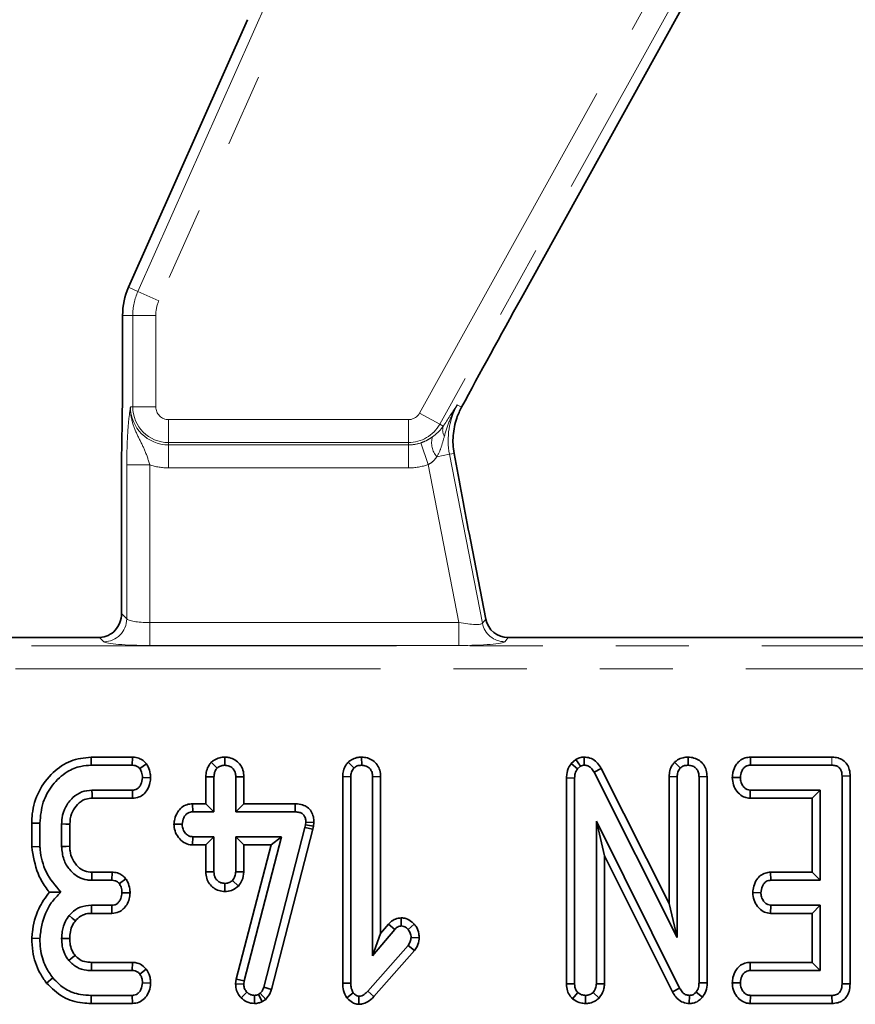
# Model space of a CAD drawing. Units: millimetres. Extents: x -83 to 1064, y -17 to 370.
# Drawn here: x 106 to 121, y 190 to 207 of the extents above; entities that cross this region are included whole.
import ezdxf

# ---------------------------------------------------------------- set-up
doc = ezdxf.new("R2010")
doc.units = ezdxf.units.MM
doc.linetypes.add('PHANTOM', pattern=[12.7, 6.35, -1.27, 1.27, -1.27, 1.27, -1.27])

msp = doc.modelspace()

# ---------------------------------------------------------------- linework, layer by layer
at = {"color": 8, "linetype": 'PHANTOM', "lineweight": 18}
for p, q in [((108.3, 202.372), (113.13, 213.22)), ((113.494, 213.058), (108.664, 202.209)), ((113.198, 200.258), (118.565, 209.94)), ((118.913, 209.747), (113.547, 200.065)), ((108.3, 202.372), (108.137, 202.444)), ((108.3, 202.372), (108.664, 202.209)), ((108.211, 201.956), (108.033, 201.956)), ((108.61, 201.956), (108.211, 201.956)), ((108.211, 200.367), (108.211, 201.956)), ((108.61, 201.956), (108.61, 200.367)), ((113.853, 200.402), (113.927, 200.361)), ((108.211, 200.367), (108.17, 200.367)), ((108.61, 200.367), (108.211, 200.367)), ((113.198, 200.258), (113.547, 200.065)), ((108.833, 200.143), (113.003, 200.143)), ((108.833, 200.143), (108.833, 199.745)), ((113.003, 200.143), (113.003, 199.745)), ((113.547, 200.065), (113.609, 200.03)), ((113.003, 199.745), (108.833, 199.745)), ((108.833, 199.745), (108.833, 199.704)), ((113.003, 199.745), (113.003, 199.704)), ((113.217, 199.739), (113.346, 199.362)), ((108.833, 199.704), (113.003, 199.704)), ((108.833, 199.704), (108.833, 199.305)), ((113.003, 199.704), (113.003, 199.305)), ((113.499, 199.499), (113.717, 199.542)), ((113.717, 199.542), (113.796, 199.557)), ((113.717, 199.542), (114.288, 196.605)), ((108.106, 196.681), (108.106, 199.357)), ((108.505, 199.357), (108.106, 199.357)), ((108.505, 199.357), (108.505, 196.617)), ((113.003, 199.305), (108.833, 199.305)), ((113.88, 196.617), (113.346, 199.362)), ((108.014, 196.774), (108.106, 196.681)), ((114.288, 196.605), (114.348, 196.678)), ((108.505, 196.219), (108.505, 196.617)), ((108.505, 196.617), (113.88, 196.617)), ((113.88, 196.219), (113.88, 196.617)), ((107.708, 196.283), (107.633, 196.358)), ((114.739, 196.356), (114.679, 196.283)), ((81.048, 196.213), (201.419, 196.213)), ((113.88, 196.219), (108.505, 196.219)), ((201.419, 195.814), (81.048, 195.814)), ((120.366, 194.278), (120.365, 194.137))]:
    msp.add_line(p, q, dxfattribs=at)
at = {"color": 7, "linetype": 'Continuous', "lineweight": 35}
for p, q in [((114.968, 202.262), (118.808, 209.189)), ((110.207, 207.095), (108.137, 202.444)), ((108.033, 201.956), (108.033, 200.855)), ((108.014, 199.054), (108.014, 196.774)), ((114.348, 196.678), (114.081, 198.054)), ((107.461, 196.356), (98.139, 196.356)), ((124.061, 196.356), (114.739, 196.356)), ((107.485, 194.278), (107.487, 194.137)), ((108.204, 194.278), (107.485, 194.278)), ((108.204, 194.278), (108.201, 194.137)), ((109.812, 194.278), (109.812, 194.137)), ((112.189, 194.278), (112.19, 194.137)), ((115.916, 194.238), (115.834, 194.169)), ((115.916, 194.238), (115.995, 194.12)), ((116.06, 194.278), (116.058, 194.137)), ((117.865, 194.278), (117.866, 194.137)), ((118.948, 194.278), (118.951, 194.137)), ((120.366, 194.278), (118.948, 194.278)), ((107.487, 194.137), (108.201, 194.137)), ((108.448, 194.164), (108.333, 194.079)), ((109.576, 194.188), (109.676, 194.088)), ((111.955, 194.189), (112.055, 194.089)), ((115.834, 194.169), (115.941, 194.074)), ((115.941, 194.074), (115.995, 194.12)), ((116.354, 194.082), (116.23, 194.014)), ((117.535, 191.735), (116.354, 194.082)), ((117.63, 194.189), (117.73, 194.089)), ((118.951, 194.137), (120.365, 194.137)), ((108.521, 193.92), (108.379, 193.921)), ((109.481, 193.937), (109.481, 193.467)), ((109.481, 193.937), (109.622, 193.934)), ((109.622, 193.326), (109.622, 193.934)), ((110.142, 193.936), (110.001, 193.934)), ((110.001, 193.934), (110.001, 193.326)), ((110.142, 193.467), (110.142, 193.936)), ((111.86, 193.94), (111.86, 190.35)), ((111.86, 193.94), (112.001, 193.938)), ((112.001, 190.351), (112.001, 193.938)), ((112.52, 193.94), (112.379, 193.938)), ((112.379, 193.938), (112.379, 190.824)), ((112.52, 191.212), (112.52, 193.94)), ((115.752, 193.917), (115.752, 190.335)), ((115.752, 193.917), (115.893, 193.914)), ((115.893, 190.337), (115.893, 193.914)), ((116.23, 194.014), (117.676, 191.141)), ((117.535, 193.94), (117.535, 191.735)), ((117.535, 193.94), (117.676, 193.938)), ((117.676, 191.141), (117.676, 193.938)), ((118.196, 193.939), (118.055, 193.937)), ((118.055, 193.937), (118.055, 190.357)), ((118.196, 190.354), (118.196, 193.939)), ((118.633, 193.923), (118.774, 193.921)), ((120.682, 193.95), (120.541, 193.949)), ((120.541, 193.949), (120.541, 190.337)), ((120.682, 190.336), (120.682, 193.95)), ((108.203, 193.704), (107.501, 193.704)), ((107.505, 193.563), (108.207, 193.563)), ((108.207, 193.563), (108.203, 193.704)), ((118.943, 193.563), (118.947, 193.704)), ((118.943, 193.563), (120.022, 193.563)), ((120.163, 193.704), (118.947, 193.704)), ((120.022, 193.563), (120.163, 193.704)), ((120.022, 193.563), (120.022, 192.278)), ((120.163, 192.137), (120.163, 193.704)), ((109.25, 193.467), (109.253, 193.326)), ((109.481, 193.467), (109.25, 193.467)), ((109.481, 193.467), (109.622, 193.326)), ((110.142, 193.467), (110.001, 193.326)), ((111.034, 193.467), (110.142, 193.467)), ((111.034, 193.467), (111.033, 193.326)), ((109.253, 193.326), (109.622, 193.326)), ((110.001, 193.326), (111.033, 193.326)), ((106.454, 193.132), (106.454, 192.721)), ((106.454, 193.132), (106.595, 193.13)), ((106.595, 192.727), (106.595, 193.13)), ((106.974, 193.117), (106.974, 192.725)), ((107.115, 192.728), (107.115, 193.114)), ((108.927, 193.114), (109.068, 193.11)), ((111.203, 193.057), (110.489, 190.281)), ((111.214, 193.102), (111.203, 193.057)), ((111.341, 193.024), (111.203, 193.057)), ((111.219, 193.15), (111.214, 193.102)), ((111.353, 193.08), (111.214, 193.102)), ((111.36, 193.144), (111.219, 193.15)), ((111.341, 193.024), (111.353, 193.08)), ((111.353, 193.08), (111.36, 193.144)), ((117.718, 190.264), (116.271, 193.164)), ((116.271, 193.164), (116.271, 190.339)), ((116.412, 192.565), (116.271, 193.164)), ((109.249, 192.753), (109.253, 192.894)), ((109.622, 192.894), (109.253, 192.894)), ((109.481, 192.753), (109.622, 192.894)), ((109.622, 192.286), (109.622, 192.894)), ((110.798, 192.894), (110.001, 192.894)), ((110.001, 192.894), (110.001, 192.286)), ((110.142, 192.753), (110.001, 192.894)), ((110.148, 190.39), (110.798, 192.894)), ((110.616, 192.753), (110.798, 192.894)), ((110.624, 190.241), (111.341, 193.024)), ((106.454, 192.721), (106.595, 192.727)), ((109.249, 192.753), (109.481, 192.753)), ((109.481, 192.753), (109.481, 192.283)), ((110.616, 192.753), (110.009, 190.417)), ((110.142, 192.282), (110.142, 192.753)), ((110.142, 192.753), (110.616, 192.753)), ((116.412, 192.565), (117.593, 190.197)), ((116.412, 190.336), (116.412, 192.565)), ((107.85, 192.278), (107.501, 192.278)), ((107.85, 192.278), (107.847, 192.137)), ((109.481, 192.283), (109.622, 192.286)), ((110.142, 192.282), (110.001, 192.286)), ((119.299, 192.278), (119.303, 192.137)), ((120.022, 192.278), (119.299, 192.278)), ((120.022, 192.278), (120.163, 192.137)), ((107.497, 192.137), (107.847, 192.137)), ((108.092, 192.163), (107.977, 192.079)), ((109.811, 191.942), (109.812, 192.083)), ((110.047, 192.038), (109.944, 192.135)), ((119.303, 192.137), (120.163, 192.137)), ((108.163, 191.919), (108.022, 191.921)), ((118.99, 191.923), (119.132, 191.921)), ((107.844, 191.704), (107.491, 191.704)), ((107.848, 191.563), (107.844, 191.704)), ((117.535, 191.735), (117.676, 191.141)), ((119.298, 191.563), (119.303, 191.704)), ((120.163, 191.704), (119.303, 191.704)), ((120.022, 191.563), (120.163, 191.704)), ((120.163, 190.569), (120.163, 191.704)), ((107.492, 191.563), (107.848, 191.563)), ((119.298, 191.563), (120.022, 191.563)), ((120.022, 191.563), (120.022, 190.71)), ((112.658, 191.377), (112.52, 191.212)), ((112.658, 191.377), (112.764, 191.284)), ((112.879, 191.484), (112.879, 191.343)), ((113.102, 191.377), (112.996, 191.283)), ((112.379, 190.824), (112.764, 191.284)), ((112.52, 191.212), (112.379, 190.824)), ((106.454, 191.129), (106.595, 191.124)), ((112.996, 191.005), (112.298, 190.211)), ((113.108, 190.918), (112.996, 191.005)), ((113.19, 191.137), (113.049, 191.142)), ((112.401, 190.115), (113.108, 190.918)), ((108.206, 190.71), (107.493, 190.71)), ((108.206, 190.71), (108.202, 190.569)), ((118.944, 190.71), (118.947, 190.569)), ((120.022, 190.71), (118.944, 190.71)), ((120.022, 190.71), (120.163, 190.569)), ((107.491, 190.569), (108.202, 190.569)), ((108.445, 190.595), (108.333, 190.508)), ((118.947, 190.569), (120.163, 190.569)), ((106.71, 190.351), (106.82, 190.44)), ((108.52, 190.348), (108.379, 190.353)), ((110.009, 190.417), (109.999, 190.337)), ((109.999, 190.337), (110.14, 190.331)), ((110.009, 190.417), (110.148, 190.39)), ((110.14, 190.331), (110.148, 190.39)), ((111.86, 190.35), (112.001, 190.351)), ((115.752, 190.335), (115.893, 190.337)), ((116.412, 190.336), (116.271, 190.339)), ((118.196, 190.354), (118.055, 190.357)), ((118.633, 190.356), (118.774, 190.353)), ((120.682, 190.336), (120.541, 190.337)), ((107.485, 189.996), (107.487, 190.137)), ((108.201, 190.137), (107.487, 190.137)), ((108.204, 189.996), (108.201, 190.137)), ((110.094, 190.095), (110.196, 190.194)), ((110.327, 189.996), (110.326, 190.137)), ((110.428, 190.174), (110.395, 190.154)), ((110.462, 190.029), (110.395, 190.154)), ((110.521, 190.066), (110.428, 190.174)), ((110.624, 190.241), (110.489, 190.281)), ((111.931, 190.096), (112.043, 190.183)), ((112.141, 189.982), (112.143, 190.123)), ((112.401, 190.115), (112.298, 190.211)), ((115.857, 190.077), (115.949, 190.185)), ((116.079, 189.996), (116.082, 190.137)), ((116.318, 190.091), (116.214, 190.188)), ((117.593, 190.197), (117.718, 190.264)), ((117.884, 189.996), (117.887, 190.137)), ((118.113, 190.105), (118.004, 190.194)), ((118.946, 189.996), (118.951, 190.137)), ((120.365, 190.137), (118.951, 190.137)), ((120.368, 189.996), (120.365, 190.137)), ((107.485, 189.996), (108.204, 189.996)), ((110.462, 190.029), (110.521, 190.066)), ((118.946, 189.996), (120.368, 189.996))]:
    msp.add_line(p, q, dxfattribs=at)
at = {"color": 7, "linetype": 'Continuous', "lineweight": 35, "flags": 128}
for points in [[(107.505, 193.563), (107.503, 193.629), (107.501, 193.704)], [(107.115, 193.114), (107.049, 193.115), (106.974, 193.117)], [(107.115, 192.728), (107.051, 192.726), (106.974, 192.725)], [(107.501, 192.278), (107.5, 192.214), (107.497, 192.137)], [(107.492, 191.563), (107.491, 191.636), (107.491, 191.704)], [(107.213, 191.434), (107.156, 191.48), (107.103, 191.523)], [(107.115, 191.124), (107.037, 191.125), (106.974, 191.125)], [(107.208, 190.831), (107.17, 190.8), (107.098, 190.742)], [(107.493, 190.71), (107.492, 190.661), (107.491, 190.569)]]:
    msp.add_lwpolyline(points, dxfattribs=at)
at = {"color": 7, "linetype": 'Continuous', "lineweight": 35}
msp.add_arc((109.233, 201.956), 1.2, 156, 180, dxfattribs=at)
at = {"color": 8, "linetype": 'PHANTOM', "lineweight": 18}
for centre, radius, start, end in [((109.233, 201.956), 1.022, 156, 180), ((109.233, 201.956), 0.623, 156, 180), ((114.967, 199.785), 1.273, 151, 191), ((108.833, 200.367), 0.663, 180, 270), ((108.833, 200.367), 0.622, 180, 270), ((108.833, 200.367), 0.223, 180, 270), ((113.003, 200.367), 0.223, 270, 331), ((113.003, 200.367), 0.622, 270, 331), ((113.816, 199.963), 0.218, 161.9686, 209.9581), ((113.003, 200.367), 0.663, 270, 288.8841), ((113.764, 199.739), 0.358, 163.0197, 222.0904), ((108.833, 200.367), 1.062, 251.9747, 270), ((113.003, 200.367), 1.062, 270, 288.8841), ((107.704, 196.685), 0.402, 270.5081, 359.4919), ((114.682, 196.685), 0.402, 191.4019, 269.5981)]:
    msp.add_arc(centre, radius, start, end, dxfattribs=at)
at = {"color": 7, "linetype": 'Continuous', "lineweight": 35}
for centre, major_axis, ratio, start_param, end_param in [((114.869, 201.94), (1.867, 3.381), 0.018058, 1.4854, 2.066679), ((114.742, 196.757), (0.256, 0.311), 0.993634, 2.45532, 3.827865), ((107.461, 196.426), (0.8, 0), 0.087489, 4.712389, 4.929629)]:
    msp.add_ellipse(centre, major_axis=major_axis, ratio=ratio, start_param=start_param, end_param=end_param, dxfattribs=at)
at = {"color": 8, "linetype": 'PHANTOM', "lineweight": 18}
for centre, major_axis, ratio, start_param, end_param in [((108.505, 196.687), (0.4, 0), 0.174977, 3.228859, 4.712389), ((113.866, 196.687), (0.422, -0.08), 0.154276, 4.773984, 6.257513), ((108.505, 196.289), (0.8, 0), 0.087489, 3.228859, 4.712389), ((113.866, 196.289), (0.815, -0.001), 0.085857, 4.729205, 6.212735)]:
    msp.add_ellipse(centre, major_axis=major_axis, ratio=ratio, start_param=start_param, end_param=end_param, dxfattribs=at)
at = {"color": 7, "linetype": 'Continuous', "lineweight": 35}
for points, knots in [([(108.033, 200.855), (108.033, 200.549), (108.028, 200.251), (108.021, 199.804), (108.018, 199.654), (108.015, 199.354), (108.014, 199.203), (108.014, 199.054)], [0, 0, 0, 0, 0.5, 0.5, 0.75, 0.75, 1, 1, 1, 1]), ([(113.796, 199.557), (113.778, 199.659), (113.773, 199.762), (113.785, 199.917), (113.793, 199.97), (113.814, 200.072), (113.828, 200.122), (113.844, 200.171)], [0, 0, 0, 0, 0.5, 0.5, 0.75, 0.75, 1, 1, 1, 1]), ([(114.081, 198.054), (114.032, 198.305), (113.983, 198.556), (113.888, 199.058), (113.841, 199.308), (113.796, 199.557)], [0, 0, 0, 0, 0.5, 0.5, 1, 1, 1, 1]), ([(108.014, 196.774), (108.014, 196.662), (107.972, 196.559), (107.871, 196.447), (107.831, 196.416), (107.739, 196.372), (107.687, 196.359), (107.633, 196.358)], [0, 0, 0, 0, 0.5, 0.5, 0.75, 0.75, 1, 1, 1, 1]), ([(107.485, 194.278), (107.364, 194.265), (107.121, 194.239), (106.801, 194.013), (106.56, 193.695), (106.462, 193.374), (106.456, 193.185), (106.454, 193.132)], [0, 0, 0, 0, 0.21144, 0.424926, 0.666063, 0.906906, 1, 1, 1, 1]), ([(108.448, 194.164), (108.429, 194.183), (108.39, 194.222), (108.311, 194.265), (108.245, 194.277), (108.207, 194.278), (108.204, 194.278)], [0, 0, 0, 0, 0.290611, 0.595612, 0.959678, 1, 1, 1, 1]), ([(109.812, 194.278), (109.781, 194.276), (109.715, 194.272), (109.634, 194.236), (109.591, 194.201), (109.576, 194.188)], [0, 0, 0, 0, 0.353256, 0.771804, 1, 1, 1, 1]), ([(110.142, 193.936), (110.139, 193.975), (110.134, 194.055), (110.077, 194.161), (109.99, 194.234), (109.898, 194.272), (109.837, 194.276), (109.812, 194.278)], [0, 0, 0, 0, 0.21528, 0.452143, 0.654246, 0.854794, 1, 1, 1, 1]), ([(112.189, 194.278), (112.161, 194.276), (112.1, 194.272), (112.018, 194.241), (111.973, 194.204), (111.955, 194.189)], [0, 0, 0, 0, 0.328487, 0.723166, 1, 1, 1, 1]), ([(112.52, 193.94), (112.517, 193.977), (112.512, 194.05), (112.464, 194.149), (112.387, 194.222), (112.292, 194.269), (112.223, 194.275), (112.189, 194.278)], [0, 0, 0, 0, 0.212706, 0.410739, 0.609295, 0.8071, 1, 1, 1, 1]), ([(116.06, 194.278), (116.04, 194.277), (115.989, 194.275), (115.944, 194.252), (115.916, 194.238)], [0, 0, 0, 0, 0.400801, 1, 1, 1, 1]), ([(116.354, 194.082), (116.335, 194.113), (116.297, 194.175), (116.211, 194.246), (116.126, 194.273), (116.075, 194.277), (116.06, 194.278)], [0, 0, 0, 0, 0.2916777, 0.5853996, 0.8807513, 1, 1, 1, 1]), ([(117.865, 194.278), (117.836, 194.276), (117.772, 194.272), (117.691, 194.239), (117.647, 194.203), (117.63, 194.189)], [0, 0, 0, 0, 0.340866, 0.744007, 1, 1, 1, 1]), ([(118.196, 193.939), (118.193, 193.976), (118.188, 194.048), (118.141, 194.147), (118.064, 194.221), (117.969, 194.269), (117.9, 194.275), (117.865, 194.278)], [0, 0, 0, 0, 0.210327, 0.408546, 0.607326, 0.804385, 1, 1, 1, 1]), ([(118.948, 194.278), (118.917, 194.275), (118.848, 194.27), (118.756, 194.219), (118.684, 194.129), (118.642, 194.028), (118.636, 193.953), (118.633, 193.923)], [0, 0, 0, 0, 0.174683, 0.390675, 0.575277, 0.827496, 1, 1, 1, 1]), ([(120.682, 193.95), (120.68, 193.988), (120.676, 194.06), (120.632, 194.157), (120.561, 194.228), (120.471, 194.269), (120.404, 194.277), (120.368, 194.278), (120.366, 194.278)], [0, 0, 0, 0, 0.221216, 0.415078, 0.609701, 0.791126, 0.988488, 1, 1, 1, 1]), ([(106.595, 193.13), (106.606, 193.254), (106.627, 193.491), (106.804, 193.803), (107.036, 194.02), (107.281, 194.125), (107.427, 194.133), (107.487, 194.137)], [0, 0, 0, 0, 0.247647, 0.476529, 0.705271, 0.878769, 1, 1, 1, 1]), ([(108.201, 194.137), (108.218, 194.136), (108.252, 194.134), (108.299, 194.112), (108.322, 194.089), (108.333, 194.079)], [0, 0, 0, 0, 0.342112, 0.687787, 1, 1, 1, 1]), ([(108.333, 194.079), (108.345, 194.058), (108.363, 194.023), (108.376, 193.969), (108.378, 193.937), (108.379, 193.921)], [0, 0, 0, 0, 0.4234222, 0.7081704, 1, 1, 1, 1]), ([(108.521, 193.92), (108.519, 193.943), (108.515, 194.008), (108.488, 194.091), (108.458, 194.146), (108.448, 194.164)], [0, 0, 0, 0, 0.2695566, 0.7636914, 1, 1, 1, 1]), ([(109.576, 194.188), (109.564, 194.173), (109.527, 194.129), (109.488, 194.043), (109.484, 193.971), (109.481, 193.937)], [0, 0, 0, 0, 0.217427, 0.629839, 1, 1, 1, 1]), ([(109.622, 193.934), (109.624, 193.96), (109.627, 194.001), (109.648, 194.053), (109.667, 194.076), (109.676, 194.088)], [0, 0, 0, 0, 0.4694972, 0.727813, 1, 1, 1, 1]), ([(109.676, 194.088), (109.695, 194.102), (109.732, 194.129), (109.782, 194.135), (109.808, 194.137), (109.812, 194.137)], [0, 0, 0, 0, 0.466432, 0.935513, 1, 1, 1, 1]), ([(109.812, 194.137), (109.836, 194.134), (109.885, 194.129), (109.948, 194.09), (109.985, 194.035), (109.999, 193.981), (110, 193.949), (110.001, 193.934)], [0, 0, 0, 0, 0.235623, 0.473465, 0.683678, 0.860855, 1, 1, 1, 1]), ([(111.955, 194.189), (111.942, 194.174), (111.906, 194.13), (111.867, 194.045), (111.862, 193.974), (111.86, 193.94)], [0, 0, 0, 0, 0.216054, 0.627683, 1, 1, 1, 1]), ([(112.001, 193.938), (112.002, 193.963), (112.005, 194.003), (112.027, 194.055), (112.045, 194.077), (112.055, 194.089)], [0, 0, 0, 0, 0.468925, 0.727817, 1, 1, 1, 1]), ([(112.055, 194.089), (112.073, 194.103), (112.11, 194.131), (112.161, 194.135), (112.187, 194.137), (112.19, 194.137)], [0, 0, 0, 0, 0.46517, 0.93332, 1, 1, 1, 1]), ([(112.19, 194.137), (112.216, 194.134), (112.263, 194.129), (112.322, 194.093), (112.362, 194.041), (112.378, 193.986), (112.379, 193.951), (112.379, 193.938)], [0, 0, 0, 0, 0.250587, 0.452913, 0.656301, 0.873858, 1, 1, 1, 1]), ([(115.834, 194.169), (115.829, 194.161), (115.795, 194.112), (115.758, 194.027), (115.753, 193.947), (115.752, 193.917)], [0, 0, 0, 0, 0.109777, 0.666572, 1, 1, 1, 1]), ([(115.893, 193.914), (115.894, 193.941), (115.897, 193.983), (115.916, 194.037), (115.932, 194.062), (115.941, 194.074)], [0, 0, 0, 0, 0.479331, 0.734945, 1, 1, 1, 1]), ([(115.995, 194.12), (116.001, 194.123), (116.017, 194.132), (116.039, 194.136), (116.054, 194.137), (116.058, 194.137)], [0, 0, 0, 0, 0.33481, 0.811316, 1, 1, 1, 1]), ([(116.058, 194.137), (116.08, 194.135), (116.123, 194.13), (116.182, 194.089), (116.212, 194.045), (116.228, 194.018), (116.23, 194.014)], [0, 0, 0, 0, 0.288187, 0.580705, 0.947522, 1, 1, 1, 1]), ([(117.63, 194.189), (117.618, 194.174), (117.581, 194.13), (117.543, 194.045), (117.538, 193.974), (117.535, 193.94)], [0, 0, 0, 0, 0.217204, 0.629259, 1, 1, 1, 1]), ([(117.676, 193.938), (117.678, 193.963), (117.681, 194.003), (117.703, 194.055), (117.721, 194.077), (117.73, 194.089)], [0, 0, 0, 0, 0.468925, 0.727817, 1, 1, 1, 1]), ([(117.73, 194.089), (117.749, 194.103), (117.786, 194.131), (117.836, 194.135), (117.862, 194.137), (117.866, 194.137)], [0, 0, 0, 0, 0.46517, 0.93332, 1, 1, 1, 1]), ([(117.866, 194.137), (117.894, 194.133), (117.943, 194.128), (118.001, 194.089), (118.039, 194.038), (118.054, 193.984), (118.054, 193.949), (118.055, 193.937)], [0, 0, 0, 0, 0.276169, 0.469323, 0.663414, 0.881486, 1, 1, 1, 1]), ([(118.774, 193.921), (118.779, 193.96), (118.787, 194.018), (118.826, 194.083), (118.864, 194.117), (118.907, 194.135), (118.936, 194.136), (118.951, 194.137)], [0, 0, 0, 0, 0.3742711, 0.5653383, 0.7132847, 0.8603478, 1, 1, 1, 1]), ([(120.365, 194.137), (120.387, 194.136), (120.427, 194.133), (120.479, 194.11), (120.514, 194.073), (120.538, 194.018), (120.54, 193.976), (120.541, 193.949)], [0, 0, 0, 0, 0.227739, 0.3988555, 0.5715266, 0.7264969, 1, 1, 1, 1]), ([(108.379, 193.921), (108.374, 193.881), (108.365, 193.822), (108.326, 193.757), (108.286, 193.723), (108.245, 193.706), (108.216, 193.705), (108.203, 193.704)], [0, 0, 0, 0, 0.379391, 0.576438, 0.725612, 0.874216, 1, 1, 1, 1]), ([(108.207, 193.563), (108.246, 193.568), (108.318, 193.575), (108.406, 193.633), (108.471, 193.718), (108.512, 193.817), (108.518, 193.891), (108.521, 193.92)], [0, 0, 0, 0, 0.22533, 0.40341, 0.581519, 0.835733, 1, 1, 1, 1]), ([(118.633, 193.923), (118.637, 193.879), (118.645, 193.793), (118.709, 193.68), (118.794, 193.6), (118.879, 193.568), (118.926, 193.565), (118.943, 193.563)], [0, 0, 0, 0, 0.2514047, 0.490533, 0.7305556, 0.9051909, 1, 1, 1, 1]), ([(118.947, 193.704), (118.93, 193.706), (118.893, 193.71), (118.842, 193.746), (118.8, 193.802), (118.777, 193.866), (118.775, 193.906), (118.774, 193.921)], [0, 0, 0, 0, 0.17535, 0.352304, 0.599257, 0.857803, 1, 1, 1, 1]), ([(107.501, 193.704), (107.44, 193.699), (107.318, 193.687), (107.156, 193.575), (107.034, 193.419), (106.979, 193.253), (106.975, 193.151), (106.974, 193.117)], [0, 0, 0, 0, 0.206714, 0.415799, 0.650433, 0.881311, 1, 1, 1, 1]), ([(107.115, 193.114), (107.12, 193.175), (107.129, 193.289), (107.219, 193.433), (107.327, 193.53), (107.433, 193.56), (107.488, 193.563), (107.505, 193.563)], [0, 0, 0, 0, 0.276548, 0.512898, 0.749409, 0.923315, 1, 1, 1, 1]), ([(109.25, 193.467), (109.217, 193.464), (109.147, 193.458), (109.053, 193.407), (108.981, 193.317), (108.937, 193.216), (108.93, 193.143), (108.927, 193.114)], [0, 0, 0, 0, 0.190019, 0.39543, 0.581758, 0.836033, 1, 1, 1, 1]), ([(111.36, 193.144), (111.358, 193.177), (111.355, 193.243), (111.317, 193.336), (111.25, 193.409), (111.154, 193.457), (111.08, 193.466), (111.036, 193.467), (111.034, 193.467)], [0, 0, 0, 0, 0.188392, 0.379898, 0.572663, 0.748573, 0.987262, 1, 1, 1, 1]), ([(109.068, 193.11), (109.074, 193.149), (109.084, 193.209), (109.125, 193.275), (109.166, 193.308), (109.209, 193.324), (109.239, 193.326), (109.253, 193.326)], [0, 0, 0, 0, 0.3729238, 0.5681652, 0.7178653, 0.8665032, 1, 1, 1, 1]), ([(111.033, 193.326), (111.057, 193.325), (111.1, 193.323), (111.153, 193.301), (111.189, 193.268), (111.211, 193.222), (111.218, 193.182), (111.219, 193.156), (111.219, 193.15)], [0, 0, 0, 0, 0.252094, 0.431298, 0.582103, 0.733073, 0.946231, 1, 1, 1, 1]), ([(108.927, 193.114), (108.93, 193.073), (108.937, 192.99), (109, 192.877), (109.091, 192.791), (109.183, 192.757), (109.235, 192.753), (109.249, 192.753)], [0, 0, 0, 0, 0.2262412, 0.4657698, 0.7053701, 0.9210186, 1, 1, 1, 1]), ([(109.253, 192.894), (109.233, 192.896), (109.192, 192.9), (109.134, 192.941), (109.089, 193.002), (109.07, 193.065), (109.069, 193.101), (109.068, 193.11)], [0, 0, 0, 0, 0.192184, 0.385609, 0.656002, 0.916569, 1, 1, 1, 1]), ([(106.454, 192.721), (106.48, 192.561), (106.519, 192.317), (106.658, 192.062), (106.735, 191.963), (106.76, 191.931)], [0, 0, 0, 0, 0.56089, 0.857238, 1, 1, 1, 1]), ([(106.958, 191.93), (106.863, 192.044), (106.683, 192.259), (106.609, 192.557), (106.597, 192.707), (106.595, 192.727)], [0, 0, 0, 0, 0.491898, 0.932002, 1, 1, 1, 1]), ([(106.974, 192.725), (106.981, 192.648), (106.994, 192.503), (107.106, 192.316), (107.25, 192.189), (107.392, 192.142), (107.47, 192.138), (107.497, 192.137)], [0, 0, 0, 0, 0.260901, 0.496089, 0.731638, 0.905769, 1, 1, 1, 1]), ([(107.501, 192.278), (107.458, 192.281), (107.368, 192.288), (107.249, 192.374), (107.158, 192.495), (107.118, 192.623), (107.116, 192.701), (107.115, 192.728)], [0, 0, 0, 0, 0.196756, 0.403224, 0.643669, 0.87958, 1, 1, 1, 1]), ([(108.092, 192.163), (108.074, 192.182), (108.037, 192.219), (107.962, 192.263), (107.896, 192.276), (107.857, 192.278), (107.85, 192.278)], [0, 0, 0, 0, 0.278972, 0.571647, 0.925801, 1, 1, 1, 1]), ([(109.481, 192.283), (109.484, 192.246), (109.489, 192.173), (109.538, 192.073), (109.614, 192), (109.708, 191.951), (109.777, 191.945), (109.811, 191.942)], [0, 0, 0, 0, 0.212966, 0.411989, 0.611208, 0.806668, 1, 1, 1, 1]), ([(109.812, 192.083), (109.788, 192.085), (109.74, 192.09), (109.682, 192.127), (109.643, 192.175), (109.624, 192.229), (109.623, 192.267), (109.622, 192.286)], [0, 0, 0, 0, 0.228382, 0.458396, 0.638174, 0.817541, 1, 1, 1, 1]), ([(110.001, 192.286), (109.998, 192.26), (109.994, 192.22), (109.97, 192.17), (109.953, 192.147), (109.944, 192.135)], [0, 0, 0, 0, 0.471171, 0.732099, 1, 1, 1, 1]), ([(110.047, 192.038), (110.071, 192.069), (110.124, 192.142), (110.135, 192.232), (110.142, 192.282)], [0, 0, 0, 0, 0.436651, 1, 1, 1, 1]), ([(119.299, 192.278), (119.269, 192.275), (119.207, 192.27), (119.123, 192.225), (119.051, 192.147), (119.002, 192.042), (118.994, 191.961), (118.99, 191.923)], [0, 0, 0, 0, 0.1745157, 0.3531578, 0.5317132, 0.7826175, 1, 1, 1, 1]), ([(107.847, 192.137), (107.864, 192.136), (107.899, 192.134), (107.944, 192.112), (107.967, 192.089), (107.977, 192.079)], [0, 0, 0, 0, 0.350502, 0.705297, 1, 1, 1, 1]), ([(107.977, 192.079), (107.988, 192.059), (108.007, 192.024), (108.019, 191.97), (108.021, 191.937), (108.022, 191.921)], [0, 0, 0, 0, 0.4120027, 0.7018642, 1, 1, 1, 1]), ([(108.163, 191.919), (108.162, 191.941), (108.159, 192.005), (108.133, 192.089), (108.102, 192.144), (108.092, 192.163)], [0, 0, 0, 0, 0.2622468, 0.7496898, 1, 1, 1, 1]), ([(109.811, 191.942), (109.851, 191.945), (109.939, 191.953), (110.009, 192.008), (110.047, 192.038)], [0, 0, 0, 0, 0.452556, 1, 1, 1, 1]), ([(109.944, 192.135), (109.926, 192.121), (109.89, 192.092), (109.84, 192.084), (109.814, 192.083), (109.812, 192.083)], [0, 0, 0, 0, 0.46852, 0.944034, 1, 1, 1, 1]), ([(119.132, 191.921), (119.136, 191.96), (119.144, 192.018), (119.182, 192.083), (119.22, 192.118), (119.262, 192.135), (119.29, 192.136), (119.303, 192.137)], [0, 0, 0, 0, 0.37915, 0.570086, 0.723094, 0.876309, 1, 1, 1, 1]), ([(106.76, 191.931), (106.692, 191.838), (106.541, 191.631), (106.472, 191.34), (106.457, 191.165), (106.454, 191.129)], [0, 0, 0, 0, 0.3940456, 0.8745198, 1, 1, 1, 1]), ([(106.595, 191.124), (106.604, 191.203), (106.628, 191.42), (106.744, 191.711), (106.9, 191.871), (106.958, 191.93)], [0, 0, 0, 0, 0.263893, 0.725659, 1, 1, 1, 1]), ([(106.76, 191.931), (106.789, 191.931), (106.852, 191.93), (106.92, 191.93), (106.958, 191.93)], [0, 0, 0, 0, 0.450118, 1, 1, 1, 1]), ([(108.022, 191.921), (108.018, 191.887), (108.012, 191.832), (107.977, 191.769), (107.938, 191.728), (107.892, 191.707), (107.86, 191.705), (107.844, 191.704)], [0, 0, 0, 0, 0.319387, 0.528247, 0.688771, 0.849822, 1, 1, 1, 1]), ([(107.848, 191.563), (107.888, 191.568), (107.961, 191.576), (108.05, 191.635), (108.111, 191.715), (108.153, 191.811), (108.16, 191.883), (108.163, 191.919)], [0, 0, 0, 0, 0.229666, 0.409639, 0.589284, 0.798906, 1, 1, 1, 1]), ([(118.99, 191.923), (118.994, 191.879), (119.002, 191.793), (119.064, 191.686), (119.143, 191.606), (119.227, 191.569), (119.28, 191.565), (119.298, 191.563)], [0, 0, 0, 0, 0.252449, 0.492436, 0.693969, 0.896529, 1, 1, 1, 1]), ([(119.303, 191.704), (119.285, 191.707), (119.249, 191.711), (119.196, 191.748), (119.154, 191.808), (119.134, 191.872), (119.132, 191.91), (119.132, 191.921)], [0, 0, 0, 0, 0.177014, 0.355573, 0.619466, 0.89412, 1, 1, 1, 1]), ([(107.491, 191.704), (107.425, 191.698), (107.298, 191.686), (107.172, 191.599), (107.118, 191.539), (107.103, 191.523)], [0, 0, 0, 0, 0.445483, 0.851328, 1, 1, 1, 1]), ([(107.103, 191.523), (107.081, 191.492), (107.023, 191.41), (106.981, 191.27), (106.976, 191.167), (106.974, 191.125)], [0, 0, 0, 0, 0.268995, 0.704879, 1, 1, 1, 1]), ([(107.213, 191.434), (107.24, 191.462), (107.286, 191.509), (107.378, 191.552), (107.445, 191.563), (107.486, 191.563), (107.492, 191.563)], [0, 0, 0, 0, 0.369493, 0.607453, 0.946525, 1, 1, 1, 1]), ([(107.115, 191.124), (107.117, 191.164), (107.121, 191.246), (107.155, 191.354), (107.196, 191.411), (107.213, 191.434)], [0, 0, 0, 0, 0.3630052, 0.7454826, 1, 1, 1, 1]), ([(112.879, 191.484), (112.844, 191.48), (112.774, 191.472), (112.701, 191.424), (112.668, 191.388), (112.658, 191.377)], [0, 0, 0, 0, 0.416105, 0.82452, 1, 1, 1, 1]), ([(112.764, 191.284), (112.779, 191.298), (112.804, 191.324), (112.846, 191.341), (112.87, 191.343), (112.879, 191.343)], [0, 0, 0, 0, 0.4579365, 0.7990559, 1, 1, 1, 1]), ([(113.102, 191.377), (113.088, 191.391), (113.047, 191.431), (112.971, 191.476), (112.906, 191.482), (112.879, 191.484)], [0, 0, 0, 0, 0.238941, 0.683375, 1, 1, 1, 1]), ([(112.879, 191.343), (112.894, 191.341), (112.931, 191.337), (112.97, 191.31), (112.991, 191.289), (112.996, 191.283)], [0, 0, 0, 0, 0.33367, 0.821485, 1, 1, 1, 1]), ([(113.19, 191.137), (113.189, 191.16), (113.186, 191.228), (113.153, 191.312), (113.114, 191.362), (113.102, 191.377)], [0, 0, 0, 0, 0.266988, 0.786776, 1, 1, 1, 1]), ([(112.996, 191.283), (113.01, 191.263), (113.032, 191.232), (113.047, 191.183), (113.048, 191.156), (113.049, 191.142)], [0, 0, 0, 0, 0.4719557, 0.7310788, 1, 1, 1, 1]), ([(106.454, 191.129), (106.457, 191.052), (106.467, 190.845), (106.554, 190.573), (106.67, 190.408), (106.71, 190.351)], [0, 0, 0, 0, 0.275868, 0.749385, 1, 1, 1, 1]), ([(106.82, 190.44), (106.777, 190.503), (106.671, 190.656), (106.604, 190.898), (106.598, 191.065), (106.595, 191.124)], [0, 0, 0, 0, 0.311854, 0.758095, 1, 1, 1, 1]), ([(106.974, 191.125), (106.976, 191.081), (106.98, 190.971), (107.028, 190.839), (107.082, 190.764), (107.098, 190.742)], [0, 0, 0, 0, 0.322932, 0.804349, 1, 1, 1, 1]), ([(107.208, 190.831), (107.193, 190.851), (107.153, 190.906), (107.12, 191.008), (107.116, 191.088), (107.115, 191.124)], [0, 0, 0, 0, 0.240355, 0.652286, 1, 1, 1, 1]), ([(113.049, 191.142), (113.046, 191.118), (113.041, 191.081), (113.018, 191.037), (113.004, 191.016), (112.996, 191.005)], [0, 0, 0, 0, 0.479942, 0.737394, 1, 1, 1, 1]), ([(113.108, 190.918), (113.124, 190.941), (113.165, 191.001), (113.184, 191.079), (113.19, 191.13), (113.19, 191.137)], [0, 0, 0, 0, 0.352605, 0.91263, 1, 1, 1, 1]), ([(107.493, 190.71), (107.464, 190.712), (107.393, 190.715), (107.288, 190.749), (107.233, 190.805), (107.208, 190.831)], [0, 0, 0, 0, 0.273606, 0.666433, 1, 1, 1, 1]), ([(107.098, 190.742), (107.143, 190.699), (107.229, 190.614), (107.377, 190.573), (107.463, 190.57), (107.491, 190.569)], [0, 0, 0, 0, 0.418192, 0.805595, 1, 1, 1, 1]), ([(108.445, 190.595), (108.413, 190.626), (108.351, 190.688), (108.258, 190.707), (108.212, 190.71), (108.206, 190.71)], [0, 0, 0, 0, 0.487216, 0.941934, 1, 1, 1, 1]), ([(118.944, 190.71), (118.913, 190.708), (118.845, 190.702), (118.756, 190.65), (118.684, 190.562), (118.642, 190.461), (118.636, 190.386), (118.633, 190.356)], [0, 0, 0, 0, 0.1797534, 0.3863115, 0.5707879, 0.8232999, 1, 1, 1, 1]), ([(108.202, 190.569), (108.219, 190.568), (108.252, 190.565), (108.3, 190.544), (108.322, 190.52), (108.333, 190.508)], [0, 0, 0, 0, 0.336139, 0.676489, 1, 1, 1, 1]), ([(108.333, 190.508), (108.343, 190.492), (108.362, 190.461), (108.377, 190.408), (108.378, 190.372), (108.379, 190.353)], [0, 0, 0, 0, 0.331115, 0.6595781, 1, 1, 1, 1]), ([(108.52, 190.348), (108.519, 190.374), (108.518, 190.426), (108.495, 190.512), (108.463, 190.564), (108.445, 190.595)], [0, 0, 0, 0, 0.30018, 0.595483, 1, 1, 1, 1]), ([(118.774, 190.353), (118.779, 190.392), (118.787, 190.451), (118.826, 190.516), (118.866, 190.551), (118.907, 190.568), (118.935, 190.569), (118.947, 190.569)], [0, 0, 0, 0, 0.377635, 0.573769, 0.727595, 0.880883, 1, 1, 1, 1]), ([(106.71, 190.351), (106.801, 190.262), (106.976, 190.088), (107.269, 190.004), (107.436, 189.998), (107.485, 189.996)], [0, 0, 0, 0, 0.428839, 0.831661, 1, 1, 1, 1]), ([(107.487, 190.137), (107.424, 190.14), (107.271, 190.147), (107.025, 190.233), (106.89, 190.369), (106.82, 190.44)], [0, 0, 0, 0, 0.249629, 0.607412, 1, 1, 1, 1]), ([(108.379, 190.353), (108.374, 190.315), (108.366, 190.253), (108.32, 190.187), (108.275, 190.151), (108.234, 190.138), (108.209, 190.137), (108.201, 190.137)], [0, 0, 0, 0, 0.369724, 0.590977, 0.756688, 0.923245, 1, 1, 1, 1]), ([(108.204, 189.996), (108.244, 190), (108.321, 190.009), (108.42, 190.082), (108.49, 190.184), (108.514, 190.28), (108.519, 190.335), (108.52, 190.348)], [0, 0, 0, 0, 0.224334, 0.439538, 0.68153, 0.923872, 1, 1, 1, 1]), ([(109.999, 190.337), (110, 190.316), (110.002, 190.261), (110.028, 190.173), (110.072, 190.121), (110.094, 190.095)], [0, 0, 0, 0, 0.240128, 0.622241, 1, 1, 1, 1]), ([(110.196, 190.194), (110.18, 190.211), (110.149, 190.248), (110.141, 190.3), (110.14, 190.327), (110.14, 190.331)], [0, 0, 0, 0, 0.460009, 0.926153, 1, 1, 1, 1]), ([(111.86, 190.35), (111.861, 190.306), (111.865, 190.215), (111.909, 190.136), (111.931, 190.096)], [0, 0, 0, 0, 0.488023, 1, 1, 1, 1]), ([(112.043, 190.183), (112.03, 190.208), (112.01, 190.247), (112.002, 190.306), (112.001, 190.336), (112.001, 190.351)], [0, 0, 0, 0, 0.477216, 0.736775, 1, 1, 1, 1]), ([(115.752, 190.335), (115.754, 190.296), (115.76, 190.221), (115.804, 190.133), (115.843, 190.092), (115.857, 190.077)], [0, 0, 0, 0, 0.411198, 0.780559, 1, 1, 1, 1]), ([(115.949, 190.185), (115.939, 190.197), (115.914, 190.224), (115.895, 190.278), (115.893, 190.318), (115.893, 190.337)], [0, 0, 0, 0, 0.28358, 0.655753, 1, 1, 1, 1]), ([(116.271, 190.339), (116.268, 190.313), (116.265, 190.273), (116.24, 190.223), (116.223, 190.2), (116.214, 190.188)], [0, 0, 0, 0, 0.471171, 0.732099, 1, 1, 1, 1]), ([(116.318, 190.091), (116.327, 190.103), (116.364, 190.153), (116.405, 190.235), (116.41, 190.309), (116.412, 190.336)], [0, 0, 0, 0, 0.166345, 0.705812, 1, 1, 1, 1]), ([(118.055, 190.357), (118.053, 190.329), (118.051, 190.287), (118.032, 190.231), (118.014, 190.207), (118.004, 190.194)], [0, 0, 0, 0, 0.474398, 0.729967, 1, 1, 1, 1]), ([(118.113, 190.105), (118.136, 190.138), (118.186, 190.212), (118.194, 190.304), (118.196, 190.353), (118.196, 190.354)], [0, 0, 0, 0, 0.446079, 0.995068, 1, 1, 1, 1]), ([(118.633, 190.356), (118.637, 190.313), (118.644, 190.228), (118.708, 190.115), (118.797, 190.03), (118.885, 190), (118.934, 189.997), (118.946, 189.996)], [0, 0, 0, 0, 0.242326, 0.481515, 0.720923, 0.930789, 1, 1, 1, 1]), ([(118.951, 190.137), (118.932, 190.139), (118.894, 190.143), (118.838, 190.182), (118.794, 190.244), (118.776, 190.308), (118.775, 190.344), (118.774, 190.353)], [0, 0, 0, 0, 0.182837, 0.367304, 0.647507, 0.914526, 1, 1, 1, 1]), ([(120.541, 190.337), (120.54, 190.309), (120.538, 190.263), (120.515, 190.206), (120.483, 190.17), (120.438, 190.145), (120.397, 190.138), (120.37, 190.137), (120.365, 190.137)], [0, 0, 0, 0, 0.271854, 0.451824, 0.594829, 0.737756, 0.94376, 1, 1, 1, 1]), ([(120.368, 189.996), (120.402, 189.999), (120.469, 190.004), (120.56, 190.047), (120.628, 190.117), (120.674, 190.216), (120.679, 190.291), (120.682, 190.336)], [0, 0, 0, 0, 0.195671, 0.38282, 0.570759, 0.743988, 1, 1, 1, 1]), ([(110.326, 190.137), (110.303, 190.139), (110.258, 190.143), (110.217, 190.172), (110.198, 190.191), (110.196, 190.194)], [0, 0, 0, 0, 0.4586448, 0.9234288, 1, 1, 1, 1]), ([(110.395, 190.154), (110.384, 190.149), (110.368, 190.141), (110.344, 190.138), (110.332, 190.137), (110.326, 190.137)], [0, 0, 0, 0, 0.487854, 0.742327, 1, 1, 1, 1]), ([(110.489, 190.281), (110.482, 190.262), (110.473, 190.233), (110.449, 190.198), (110.435, 190.182), (110.428, 190.174)], [0, 0, 0, 0, 0.486968, 0.741758, 1, 1, 1, 1]), ([(110.521, 190.066), (110.551, 190.102), (110.596, 190.155), (110.617, 190.221), (110.624, 190.241)], [0, 0, 0, 0, 0.680424, 1, 1, 1, 1]), ([(112.143, 190.123), (112.132, 190.125), (112.103, 190.129), (112.071, 190.156), (112.051, 190.176), (112.043, 190.183)], [0, 0, 0, 0, 0.2723581, 0.7193498, 1, 1, 1, 1]), ([(112.298, 190.211), (112.278, 190.191), (112.247, 190.16), (112.193, 190.128), (112.16, 190.125), (112.143, 190.123)], [0, 0, 0, 0, 0.467674, 0.720888, 1, 1, 1, 1]), ([(116.082, 190.137), (116.059, 190.139), (116.023, 190.142), (115.98, 190.164), (115.96, 190.178), (115.949, 190.185)], [0, 0, 0, 0, 0.477299, 0.735439, 1, 1, 1, 1]), ([(116.214, 190.188), (116.196, 190.174), (116.16, 190.146), (116.11, 190.138), (116.085, 190.137), (116.082, 190.137)], [0, 0, 0, 0, 0.467794, 0.939964, 1, 1, 1, 1]), ([(117.593, 190.197), (117.611, 190.167), (117.652, 190.099), (117.743, 190.022), (117.831, 190), (117.876, 189.996), (117.884, 189.996)], [0, 0, 0, 0, 0.284893, 0.6348, 0.934878, 1, 1, 1, 1]), ([(117.887, 190.137), (117.866, 190.139), (117.825, 190.143), (117.768, 190.185), (117.737, 190.23), (117.721, 190.258), (117.718, 190.264)], [0, 0, 0, 0, 0.273401, 0.550819, 0.920325, 1, 1, 1, 1]), ([(118.004, 190.194), (117.993, 190.182), (117.97, 190.157), (117.926, 190.139), (117.898, 190.138), (117.887, 190.137)], [0, 0, 0, 0, 0.371026, 0.745718, 1, 1, 1, 1]), ([(110.094, 190.095), (110.126, 190.067), (110.193, 190.009), (110.281, 190), (110.327, 189.996)], [0, 0, 0, 0, 0.481217, 1, 1, 1, 1]), ([(110.327, 189.996), (110.351, 189.997), (110.395, 190), (110.439, 190.019), (110.459, 190.028), (110.462, 190.029)], [0, 0, 0, 0, 0.51805, 0.937451, 1, 1, 1, 1]), ([(111.931, 190.096), (111.934, 190.093), (111.965, 190.062), (112.017, 190.014), (112.091, 189.986), (112.129, 189.983), (112.141, 189.982)], [0, 0, 0, 0, 0.045331, 0.536092, 0.852209, 1, 1, 1, 1]), ([(112.141, 189.982), (112.161, 189.983), (112.213, 189.987), (112.309, 190.024), (112.367, 190.081), (112.401, 190.115)], [0, 0, 0, 0, 0.197188, 0.523162, 1, 1, 1, 1]), ([(115.857, 190.077), (115.869, 190.069), (115.912, 190.039), (115.986, 190.004), (116.051, 189.998), (116.079, 189.996)], [0, 0, 0, 0, 0.181428, 0.652102, 1, 1, 1, 1]), ([(116.079, 189.996), (116.104, 189.997), (116.165, 190.001), (116.249, 190.034), (116.297, 190.074), (116.318, 190.091)], [0, 0, 0, 0, 0.288592, 0.69386, 1, 1, 1, 1]), ([(117.884, 189.996), (117.908, 189.997), (117.963, 190), (118.044, 190.035), (118.091, 190.079), (118.112, 190.104), (118.113, 190.105)], [0, 0, 0, 0, 0.27345, 0.628345, 0.983123, 1, 1, 1, 1])]:
    msp.add_open_spline(points, degree=3, knots=knots, dxfattribs=at)
at = {"color": 8, "linetype": 'PHANTOM', "lineweight": 18}
for points in [[(113.621, 200.048), (113.702, 200.174), (113.778, 200.29), (113.853, 200.402)], [(113.609, 200.03), (113.613, 200.036), (113.617, 200.042), (113.621, 200.048)]]:
    msp.add_open_spline(points, degree=3, dxfattribs=at)
for points, knots in [([(113.628, 199.854), (113.654, 199.95), (113.684, 200.044), (113.759, 200.227), (113.803, 200.317), (113.853, 200.402)], [0, 0, 0, 0, 0.5, 0.5, 1, 1, 1, 1]), ([(108.106, 199.357), (108.106, 199.412), (108.107, 199.467), (108.108, 199.574), (108.11, 199.628), (108.113, 199.73), (108.115, 199.779), (108.12, 199.874), (108.123, 199.919), (108.131, 200.047), (108.138, 200.121), (108.154, 200.254), (108.162, 200.312), (108.17, 200.367)], [0, 0, 0, 0, 0.125, 0.125, 0.25, 0.25, 0.375, 0.375, 0.5, 0.5, 0.75, 0.75, 1, 1, 1, 1]), ([(108.505, 199.357), (108.48, 199.449), (108.45, 199.537), (108.379, 199.7), (108.338, 199.777), (108.262, 199.934), (108.227, 200.016), (108.18, 200.187), (108.167, 200.277), (108.17, 200.367)], [0, 0, 0, 0, 0.25, 0.25, 0.5, 0.5, 0.75, 0.75, 1, 1, 1, 1]), ([(113.422, 199.844), (113.465, 199.874), (113.499, 199.904), (113.559, 199.965), (113.585, 199.996), (113.609, 200.03)], [0, 0, 0, 0, 0.5, 0.5, 1, 1, 1, 1]), ([(113.217, 199.739), (113.257, 199.753), (113.295, 199.769), (113.363, 199.805), (113.394, 199.824), (113.422, 199.844)], [0, 0, 0, 0, 0.5, 0.5, 1, 1, 1, 1]), ([(113.628, 199.854), (113.611, 199.792), (113.594, 199.731), (113.555, 199.612), (113.532, 199.554), (113.499, 199.499)], [0, 0, 0, 0, 0.5, 0.5, 1, 1, 1, 1]), ([(113.499, 199.499), (113.479, 199.472), (113.458, 199.446), (113.407, 199.399), (113.378, 199.378), (113.346, 199.362)], [0, 0, 0, 0, 0.5, 0.5, 1, 1, 1, 1])]:
    msp.add_open_spline(points, degree=3, knots=knots, dxfattribs=at)
at = {"color": 7, "linetype": 'Continuous', "lineweight": 35}
msp.add_open_spline([(113.844, 200.171), (113.867, 200.238), (113.895, 200.301), (113.927, 200.361)], degree=3, dxfattribs=at)

doc.saveas('drawing.dxf')
